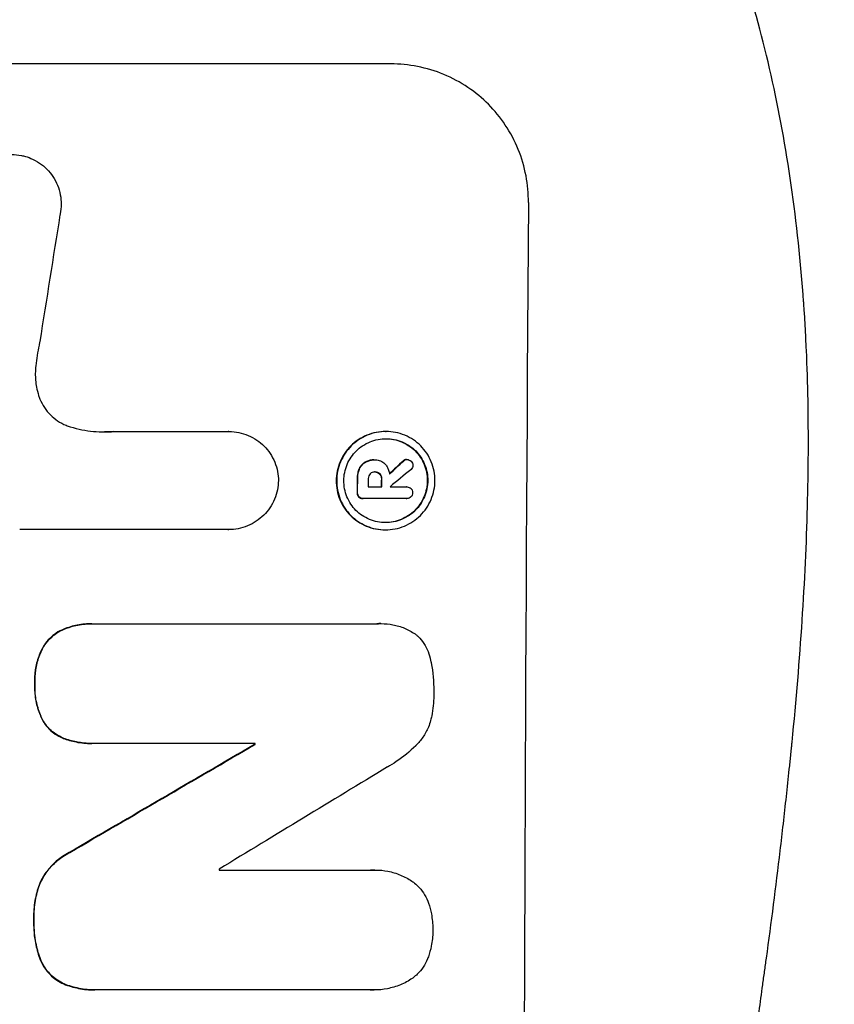
# Model space of a CAD drawing. Units: millimetres. Extents: x -4982 to 3937, y -2135 to 2963.
# Drawn here: x 1981 to 2069, y 604 to 710 of the extents above; entities that cross this region are included whole.
import ezdxf

# ---------------------------------------------------------------- set-up
doc = ezdxf.new("R2010")
doc.units = ezdxf.units.MM
doc.header["$LTSCALE"] = 20
doc.layers.add('2d', color=230, linetype='Continuous')

msp = doc.modelspace()

# ---------------------------------------------------------------- linework, layer by layer
at = {"layer": '2d'}
for p, q in [((2020.81, 705.66), (1945.92, 705.66)), ((1990.76, 665.87), (2003.27, 665.87)), ((2003.27, 665.87), (2003.32, 665.87)), ((2020.23, 665.88), (2020.28, 665.88)), ((2018.96, 662.81), (2019.01, 662.81)), ((2019.08, 662.81), (2019.13, 662.81)), ((2022.48, 662.85), (2022.54, 662.85)), ((2017.34, 661.8), (2017.39, 661.8)), ((2017.99, 662.56), (2018.04, 662.56)), ((2022.12, 662.68), (2022.17, 662.68)), ((2017.15, 660.74), (2017.21, 660.74)), ((2019.03, 661.51), (2019.08, 661.51)), ((2019.58, 661.29), (2019.63, 661.29)), ((2019.77, 660.74), (2019.82, 660.74)), ((2018.35, 659.88), (2019.81, 659.88)), ((2020.71, 659.88), (2022.51, 659.88)), ((2022.49, 659.88), (2022.55, 659.88)), ((2017.14, 659.27), (2017.2, 659.27)), ((2017.31, 658.8), (2017.37, 658.8)), ((2017.75, 658.63), (2017.8, 658.63)), ((2022.5, 658.64), (2017.84, 658.64)), ((2022.47, 658.63), (2022.52, 658.63)), ((2003.21, 655.26), (1980.64, 655.26)), ((2003.2, 655.26), (2003.25, 655.26)), ((2020.17, 655.24), (2020.22, 655.24)), ((1988.44, 645.08), (1988.49, 645.08)), ((1988.76, 645.07), (2019.34, 645.07)), ((2019.71, 645.09), (2019.76, 645.09)), ((1985.4, 644.49), (1985.45, 644.49)), ((1983.14, 642.51), (1983.19, 642.51)), ((1982.26, 638.61), (1982.31, 638.61)), ((1983.1, 634.63), (1983.15, 634.63)), ((1985.34, 632.67), (1985.39, 632.67)), ((1988.38, 632.12), (1988.44, 632.12)), ((2006.11, 632.12), (1988.7, 632.12)), ((2006.05, 632.01), (2006.11, 632.01)), ((1986, 620.31), (1986.05, 620.31)), ((2002.22, 618.4), (2018.64, 618.4)), ((2019.07, 618.42), (2019.13, 618.42)), ((1982.81, 617), (1982.87, 617)), ((1982.15, 613.07), (1982.21, 613.07)), ((1982.79, 608.91), (1982.84, 608.91)), ((1985.4, 606.09), (1985.46, 606.09)), ((1988.72, 605.44), (1988.77, 605.44)), ((2018.6, 605.45), (1989.06, 605.45)), ((2018.94, 605.44), (2019, 605.44))]:
    msp.add_line(p, q, dxfattribs=at)
for centre, major_axis, ratio, start_param, end_param in [((2092.66, 541.01), (0, 1099), 0.052336, 1.434197, 1.707396), ((2019.36, 541.01), (167.58, 1097.97), 0.051148, 1.443122, 1.455713), ((1949.24, 541.01), (1175.65, 1098.63), 0.024414, 1.485975, 1.487227), ((1934, 541.01), (1329.36, 1097.64), 0.02123, 1.48632, 1.488009), ((2074.33, 541.01), (0, 1099), 0.052336, 1.461635, 1.462972), ((2075.47, 541.01), (0, 1098), 0.052336, 1.461535, 1.462318), ((2076.94, 541.01), (0, 1099), 0.052336, 1.461635, 1.462417), ((2077.84, 541.01), (0, 1097.97), 0.052337, 1.4623, 1.462315), ((1907.7, 541.01), (1880.86, 1098.71), 0.013322, 1.510698, 1.521371), ((2063.37, 541.01), (0, 1099), 0.052336, 1.487795, 1.487896), ((1932.17, 541.01), (1805.11, 1097.7), 0.014136, 1.513291, 1.523383), ((2059.55, 541.01), (0, 1098), 0.052336, 1.500141, 1.500248)]:
    msp.add_ellipse(centre, major_axis=major_axis, ratio=ratio, start_param=start_param, end_param=end_param, dxfattribs=at)
at = {"layer": '2d', "extrusion": (0, 0, -1)}
for centre, major_axis, ratio, start_param, end_param in [((1949.24, 541.01), (1174.58, 1097.63), 0.024414, -1.487167, -1.485873), ((2074.33, 541.01), (0, 1098), 0.052336, -1.462873, -1.461535), ((2076.94, 541.01), (0, 1098), 0.052336, -1.462318, -1.461535), ((1907.7, 541.01), (1879.14, 1097.71), 0.013322, -1.521305, -1.510622), ((2063.37, 541.01), (0, 1097.99), 0.052336, -1.48782, -1.487719)]:
    msp.add_ellipse(centre, major_axis=major_axis, ratio=ratio, start_param=start_param, end_param=end_param, dxfattribs=at)
at = {"layer": '2d'}
for points, knots in [([(2068.13, 734.33), (2069.62, 730.77), (2071.11, 727.1), (2073.33, 721.42), (2074.07, 719.49), (2075.18, 716.56), (2075.73, 715.09), (2076.37, 713.34), (2076.69, 712.47), (2076.85, 712.03), (2076.93, 711.81), (2076.97, 711.72), (2076.99, 711.65), (2077, 711.62), (2078.24, 708.21), (2079.5, 704.63), (2081.42, 698.94), (2082.06, 696.99), (2083.03, 693.99), (2083.52, 692.47), (2084.09, 690.66), (2084.37, 689.75), (2084.52, 689.29), (2084.59, 689.06), (2084.62, 688.95), (2084.64, 688.9), (2084.65, 688.87), (2084.65, 688.86), (2084.65, 688.85), (2085.56, 685.93), (2086.58, 682.55), (2088.23, 676.78), (2088.8, 674.75), (2089.68, 671.52), (2089.98, 670.41), (2090.43, 668.7), (2090.66, 667.84), (2090.93, 666.82), (2091.06, 666.3), (2091.13, 666.04), (2091.16, 665.91), (2091.17, 665.85), (2091.18, 665.82), (2091.19, 665.81), (2091.19, 665.79), (2092.78, 659.64), (2093.96, 654.59), (2095.28, 648.7), (2095.65, 647.01), (2096.1, 644.91), (2096.23, 644.28), (2096.41, 643.43), (2096.49, 643.04), (2096.58, 642.63), (2096.62, 642.43), (2096.64, 642.34), (2096.65, 642.29), (2096.65, 642.27), (2096.65, 642.27), (2096.65, 642.27), (2096.65, 642.26), (2096.66, 642.24), (2097.58, 637.75), (2098.41, 633.47), (2099.5, 627.4), (2099.84, 625.43), (2100.32, 622.56), (2100.55, 621.14), (2100.81, 619.52), (2100.93, 618.73), (2101, 618.33), (2101.03, 618.13), (2101.04, 618.04), (2101.05, 618), (2101.05, 617.99), (2101.05, 617.98), (2101.06, 617.95), (2101.74, 613.53), (2102.36, 609.22), (2103.16, 602.95), (2103.42, 600.89), (2103.77, 597.84), (2103.94, 596.33), (2104.13, 594.58), (2104.23, 593.71), (2104.27, 593.28), (2104.29, 593.06), (2104.3, 592.97), (2104.31, 592.93), (2104.31, 592.91), (2104.31, 592.87), (2105.28, 583.59), (2105.96, 574.61), (2106.6, 561.65), (2106.76, 557.41), (2106.91, 551.17), (2106.95, 549.11), (2106.99, 546.05), (2107, 544.53), (2107.01, 542.77), (2107.01, 541.89), (2107.01, 541.45), (2107.01, 541.26), (2107.01, 541.17), (2107.01, 541.14), (2107.01, 541.09), (2107.01, 541.07), (2107.01, 541.04), (2107.01, 541.02), (2107.01, 541.01)], [0, 0, 0, 0, 0.0312679, 0.0312679, 0.0469018, 0.0469018, 0.0547188, 0.0586273, 0.0605815, 0.0615586, 0.0620472, 0.0622915, 0.0622915, 0.0625358, 0.0625358, 0.0938036, 0.0938036, 0.1094376, 0.1094376, 0.1172546, 0.121163, 0.1231173, 0.1240944, 0.124583, 0.1248272, 0.1249494, 0.1249494, 0.1250105, 0.1250105, 0.1250715, 0.1563394, 0.1563394, 0.1719734, 0.1719734, 0.1797903, 0.1797903, 0.1836988, 0.1856531, 0.1866302, 0.1871187, 0.187363, 0.1874852, 0.1874852, 0.1875462, 0.1875462, 0.1876073, 0.2188752, 0.2188752, 0.2345091, 0.2345091, 0.2423261, 0.2423261, 0.2462346, 0.2481888, 0.2491659, 0.2496545, 0.2498988, 0.2499598, 0.2499904, 0.2499904, 0.2500209, 0.2500209, 0.2501431, 0.2814109, 0.2814109, 0.2970449, 0.2970449, 0.3048619, 0.3087703, 0.3107246, 0.3117017, 0.3121903, 0.3124345, 0.3124956, 0.3124956, 0.3125567, 0.3125567, 0.3126788, 0.3439467, 0.3439467, 0.3595806, 0.3595806, 0.3673976, 0.3713061, 0.3732603, 0.3742375, 0.374726, 0.3749703, 0.3749703, 0.3750924, 0.3750924, 0.3752146, 0.4377504, 0.4377504, 0.4690182, 0.4690182, 0.4846522, 0.4846522, 0.4924691, 0.4963776, 0.4983319, 0.499309, 0.4997976, 0.4997976, 0.5000418, 0.5000418, 0.500164, 0.500164, 0.5002861, 0.5002861, 0.5002861, 0.5002861]), ([(2055.07, 356.01), (2057.91, 362.71), (2060.21, 369.91), (2062.82, 381.48), (2063.55, 385.46), (2064.44, 391.63), (2064.7, 393.71), (2065.04, 396.89), (2065.2, 398.49), (2065.36, 400.38), (2065.44, 401.33), (2065.47, 401.81), (2065.49, 402.05), (2065.5, 402.17), (2065.5, 402.23), (2065.5, 402.25), (2065.51, 402.27), (2065.51, 402.28), (2066.02, 409.29), (2066.17, 416.79), (2065.88, 428.82), (2065.69, 432.96), (2065.29, 439.35), (2065.13, 441.52), (2064.86, 444.81), (2064.71, 446.47), (2064.53, 448.42), (2064.44, 449.41), (2064.39, 449.9), (2064.37, 450.15), (2064.35, 450.27), (2064.35, 450.33), (2064.34, 450.36), (2064.34, 450.38), (2064.34, 450.39), (2064.34, 450.39), (2064.02, 453.66), (2063.62, 457.25), (2062.92, 463.12), (2062.67, 465.15), (2062.26, 468.33), (2062.06, 469.94), (2061.8, 471.88), (2061.67, 472.87), (2061.6, 473.36), (2061.57, 473.61), (2061.55, 473.73), (2061.55, 473.8), (2061.54, 473.82), (2061.54, 473.84), (2061.54, 473.85), (2061.03, 477.67), (2060.26, 483.38), (2059.35, 490.05), (2058.89, 493.39), (2058.66, 495.05), (2058.55, 495.89), (2058.49, 496.3), (2058.46, 496.51), (2058.45, 496.62), (2058.44, 496.66), (2058.44, 496.69), (2058.44, 496.71), (2057.98, 500.01), (2057.53, 503.64), (2056.97, 508.6), (2056.85, 509.74), (2056.72, 510.91), (2056.69, 511.16), (2056.68, 511.3), (2056.64, 511.66), (2056.56, 512.4), (2056.29, 515.05), (2056.07, 517.37), (2055.84, 520.07), (2055.76, 521.07), (2055.68, 522.05), (2055.67, 522.19), (2055.67, 522.21), (2055.66, 522.28), (2055.65, 522.37), (2055.63, 522.7), (2055.57, 523.5), (2055.38, 526.16), (2055.13, 530.42), (2055, 534.07), (2054.94, 536.75), (2054.91, 538.07), (2054.9, 539.6), (2054.89, 540.35), (2054.89, 540.68), (2054.89, 540.89), (2054.89, 541), (2054.89, 544.46), (2054.97, 547.99), (2055.23, 553.53), (2055.33, 555.42), (2055.53, 558.32), (2055.63, 559.78), (2055.76, 561.52), (2055.84, 562.39), (2055.87, 562.83), (2055.89, 563.05), (2055.9, 563.16), (2055.9, 563.21), (2055.91, 563.24), (2055.91, 563.25), (2055.91, 563.26), (2056.18, 566.47), (2056.52, 569.95), (2057.13, 575.61), (2057.36, 577.56), (2057.72, 580.6), (2057.9, 582.15), (2058.13, 584), (2058.25, 584.93), (2058.31, 585.4), (2058.34, 585.64), (2058.36, 585.76), (2058.36, 585.81), (2058.37, 585.84), (2058.37, 585.86), (2058.86, 589.72), (2059.61, 595.47), (2060.51, 602.17), (2060.96, 605.52), (2061.19, 607.2), (2061.29, 607.92), (2061.36, 608.39), (2061.39, 608.63), (2061.96, 612.73), (2062.45, 616.61), (2063.15, 622.46), (2063.48, 625.39), (2063.85, 628.83), (2064.03, 630.55), (2064.12, 631.41), (2064.16, 631.84), (2064.18, 632.06), (2064.19, 632.17), (2064.2, 632.22), (2064.2, 632.24), (2064.2, 632.26), (2064.2, 632.26), (2065.1, 641.31), (2065.66, 649.8), (2065.97, 661.7), (2065.99, 665.53), (2065.89, 671.07), (2065.83, 672.88), (2065.71, 675.55), (2065.65, 676.87), (2065.56, 678.39), (2065.51, 679.14), (2065.48, 679.52), (2065.47, 679.71), (2065.46, 679.8), (2065.46, 679.85), (2065.46, 679.87), (2065.46, 679.88), (2065.45, 679.89), (2064.84, 688.57), (2063.66, 696.75), (2060.2, 712.12), (2057.91, 719.31), (2055.07, 726.01)], [0, 0, 0, 0, 0.0625, 0.0625, 0.09375, 0.09375, 0.109375, 0.109375, 0.117188, 0.121094, 0.123047, 0.124023, 0.124512, 0.124756, 0.124878, 0.124939, 0.124939, 0.125, 0.125, 0.1875, 0.1875, 0.21875, 0.21875, 0.234375, 0.234375, 0.242188, 0.246094, 0.248047, 0.249023, 0.249512, 0.249756, 0.249878, 0.249939, 0.249969, 0.249969, 0.25, 0.25, 0.28125, 0.28125, 0.296875, 0.296875, 0.304688, 0.308594, 0.310547, 0.311523, 0.312012, 0.312256, 0.312378, 0.312439, 0.312439, 0.3125, 0.3125, 0.34375, 0.359375, 0.367188, 0.371094, 0.373047, 0.374023, 0.374512, 0.374756, 0.374878, 0.374878, 0.375, 0.375, 0.40625, 0.40625, 0.414063, 0.415039, 0.415039, 0.416016, 0.416016, 0.417969, 0.421875, 0.4375, 0.4375, 0.445313, 0.446289, 0.446289, 0.446533, 0.446533, 0.446777, 0.447266, 0.449219, 0.453125, 0.46875, 0.484375, 0.484375, 0.492188, 0.496094, 0.498047, 0.499023, 0.499023, 0.5, 0.5, 0.53125, 0.53125, 0.546875, 0.546875, 0.554688, 0.558594, 0.560547, 0.561523, 0.562012, 0.562256, 0.562378, 0.562439, 0.562439, 0.5625, 0.5625, 0.59375, 0.59375, 0.609375, 0.609375, 0.617188, 0.621094, 0.623047, 0.624023, 0.624512, 0.624756, 0.624878, 0.624878, 0.625, 0.625, 0.65625, 0.671875, 0.679688, 0.683594, 0.685547, 0.685547, 0.6875, 0.6875, 0.71875, 0.71875, 0.734375, 0.742188, 0.746094, 0.748047, 0.749023, 0.749512, 0.749756, 0.749878, 0.749939, 0.749939, 0.75, 0.75, 0.8125, 0.8125, 0.84375, 0.84375, 0.859375, 0.859375, 0.867188, 0.871094, 0.873047, 0.874023, 0.874512, 0.874756, 0.874878, 0.874939, 0.874939, 0.875, 0.875, 0.9375, 0.9375, 1, 1, 1, 1]), ([(2035.67, 690.66), (2035.68, 691.6), (2035.6, 692.58), (2035.23, 694.52), (2034.95, 695.49), (2034.2, 697.34), (2033.72, 698.22), (2032.63, 699.87), (2032.01, 700.62), (2030.69, 701.95), (2029.94, 702.57), (2028.32, 703.67), (2027.44, 704.14), (2025.61, 704.9), (2024.65, 705.19), (2022.72, 705.57), (2021.75, 705.66), (2020.81, 705.66)], [-22.717175, -22.717175, -22.717175, -22.717175, -19.861909, -19.861909, -17.006642, -17.006642, -14.151375, -14.151375, -11.296109, -11.296109, -8.472082, -8.472082, -5.648054, -5.648054, -2.824027, -2.824027, 0, 0, 0, 0]), ([(1974.53, 691.77), (1974.59, 692.02), (1974.68, 692.27), (1974.92, 692.85), (1975.09, 693.17), (1975.49, 693.76), (1975.72, 694.03), (1976.2, 694.51), (1976.47, 694.73), (1977.07, 695.13), (1977.38, 695.3), (1978.05, 695.58), (1978.4, 695.68), (1979.1, 695.82), (1979.45, 695.85), (1980.12, 695.85), (1980.47, 695.82), (1980.9, 695.74), (1980.97, 695.72), (1981.05, 695.7)], [9.465229, 9.465229, 9.465229, 9.465229, 10.219432, 10.219432, 11.243862, 11.243862, 12.268291, 12.268291, 13.287105, 13.287105, 14.305919, 14.305919, 15.324733, 15.324733, 16.343547, 16.343547, 17.35977, 17.35977, 17.583641, 17.583641, 17.583641, 17.583641]), ([(1981.05, 695.7), (1981.32, 695.64), (1981.59, 695.55), (1982.18, 695.3), (1982.49, 695.13), (1983.08, 694.74), (1983.34, 694.51), (1983.82, 694.03), (1984.04, 693.76), (1984.43, 693.18), (1984.6, 692.86), (1984.87, 692.19), (1984.97, 691.85), (1985.1, 691.15), (1985.13, 690.81), (1985.12, 690.13), (1985.09, 689.78), (1985.01, 689.39), (1985, 689.35), (1984.99, 689.31)], [17.536676, 17.536676, 17.536676, 17.536676, 18.331905, 18.331905, 19.347988, 19.347988, 20.36407, 20.36407, 21.385754, 21.385754, 22.407438, 22.407438, 23.429122, 23.429122, 24.450805, 24.450805, 25.47213, 25.47213, 25.595535, 25.595535, 25.595535, 25.595535]), ([(1982.81, 675.6), (1982.78, 675.47), (1982.76, 675.35), (1982.58, 674.48), (1982.47, 673.74), (1982.38, 673)], [115.426806, 115.426806, 115.426806, 115.426806, 115.79961, 115.79961, 117.967016, 117.967016, 117.967016, 117.967016]), ([(1982.38, 673), (1982.35, 672.72), (1982.33, 672.44), (1982.33, 671.68), (1982.37, 671.18), (1982.52, 670.38), (1982.6, 670.08), (1982.69, 669.78)], [34.062696, 34.062696, 34.062696, 34.062696, 34.894721, 34.894721, 36.353869, 36.353869, 37.252181, 37.252181, 37.252181, 37.252181]), ([(1982.69, 669.78), (1982.74, 669.65), (1982.78, 669.52), (1982.97, 669.07), (1983.13, 668.76), (1983.51, 668.18), (1983.73, 667.92), (1984.2, 667.45), (1984.46, 667.23), (1985.03, 666.85), (1985.34, 666.68), (1985.81, 666.49), (1985.95, 666.44), (1986.1, 666.39)], [25.47697, 25.47697, 25.47697, 25.47697, 25.860645, 25.860645, 26.858642, 26.858642, 27.856639, 27.856639, 28.847034, 28.847034, 29.837429, 29.837429, 30.283957, 30.283957, 30.283957, 30.283957]), ([(1986.1, 666.39), (1986.52, 666.26), (1986.95, 666.15), (1988.21, 665.91), (1989.04, 665.83), (1989.84, 665.83), (1990.16, 665.83), (1990.48, 665.84), (1990.81, 665.87)], [-3.666754, -3.666754, -3.666754, -3.666754, -2.413707, -2.413707, 0, 0, 0, 0.961806, 0.961806, 0.961806, 0.961806]), ([(2003.27, 665.87), (2003.28, 665.87), (2003.3, 665.87), (2003.65, 665.87), (2004, 665.83), (2004.69, 665.7), (2005.03, 665.6), (2005.69, 665.32), (2006, 665.15), (2006.58, 664.76), (2006.85, 664.54), (2007.32, 664.06), (2007.54, 663.79), (2007.93, 663.21), (2008.1, 662.89), (2008.37, 662.24), (2008.47, 661.89), (2008.6, 661.22), (2008.63, 660.89), (2008.63, 660.57)], [16.105136, 16.105136, 16.105136, 16.105136, 16.157481, 16.157481, 17.165666, 17.165666, 18.173852, 18.173852, 19.182037, 19.182037, 20.190223, 20.190223, 21.201955, 21.201955, 22.213688, 22.213688, 23.22542, 23.22542, 24.19191, 24.19191, 24.19191, 24.19191]), ([(2020.23, 665.88), (2019.89, 665.88), (2019.55, 665.85), (2018.86, 665.71), (2018.52, 665.61), (2017.86, 665.34), (2017.55, 665.17), (2016.97, 664.78), (2016.7, 664.56), (2016.23, 664.09), (2016, 663.82), (2015.61, 663.24), (2015.44, 662.93), (2015.16, 662.27), (2015.06, 661.93), (2014.92, 661.24), (2014.88, 660.89), (2014.88, 660.23), (2014.91, 659.88), (2015.04, 659.19), (2015.14, 658.85), (2015.41, 658.19), (2015.58, 657.88), (2015.96, 657.3), (2016.18, 657.03), (2016.65, 656.56), (2016.92, 656.34), (2017.5, 655.95), (2017.81, 655.78), (2018.46, 655.51), (2018.8, 655.4), (2019.49, 655.27), (2019.83, 655.24), (2020.17, 655.24)], [16.085325, 16.085325, 16.085325, 16.085325, 17.087372, 17.087372, 18.08942, 18.08942, 19.091468, 19.091468, 20.093516, 20.093516, 21.102363, 21.102363, 22.111211, 22.111211, 23.120058, 23.120058, 24.128905, 24.128905, 25.137335, 25.137335, 26.145764, 26.145764, 27.154194, 27.154194, 28.162624, 28.162624, 29.164629, 29.164629, 30.166635, 30.166635, 31.168641, 31.168641, 32.170646, 32.170646, 32.170646, 32.170646]), ([(2020.22, 655.24), (2019.88, 655.24), (2019.54, 655.27), (2018.85, 655.4), (2018.51, 655.51), (2017.86, 655.78), (2017.55, 655.95), (2016.97, 656.34), (2016.71, 656.56), (2016.24, 657.03), (2016.02, 657.3), (2015.63, 657.88), (2015.46, 658.19), (2015.19, 658.85), (2015.09, 659.19), (2014.96, 659.88), (2014.93, 660.23), (2014.94, 660.89), (2014.97, 661.24), (2015.11, 661.93), (2015.21, 662.27), (2015.49, 662.93), (2015.66, 663.24), (2016.05, 663.82), (2016.28, 664.09), (2016.75, 664.56), (2017.02, 664.78), (2017.6, 665.17), (2017.92, 665.34), (2018.57, 665.61), (2018.91, 665.71), (2019.6, 665.85), (2019.95, 665.88), (2020.61, 665.88), (2020.96, 665.85), (2021.64, 665.71), (2021.99, 665.61), (2022.64, 665.34), (2022.95, 665.17), (2023.53, 664.78), (2023.79, 664.56), (2024.26, 664.09), (2024.48, 663.82), (2024.87, 663.24), (2025.04, 662.92), (2025.3, 662.27), (2025.4, 661.93), (2025.53, 661.24), (2025.56, 660.89), (2025.56, 660.23), (2025.53, 659.88), (2025.39, 659.19), (2025.28, 658.85), (2025.01, 658.2), (2024.84, 657.88), (2024.45, 657.3), (2024.22, 657.03), (2023.75, 656.56), (2023.48, 656.34), (2022.9, 655.95), (2022.58, 655.78), (2021.93, 655.51), (2021.59, 655.4), (2020.9, 655.27), (2020.55, 655.24), (2020.22, 655.24)], [0, 0, 0, 0, 1.002005, 1.002005, 2.00401, 2.00401, 3.006015, 3.006015, 4.00802, 4.00802, 5.016461, 5.016461, 6.024902, 6.024902, 7.033343, 7.033343, 8.041783, 8.041783, 9.050643, 9.050643, 10.059502, 10.059502, 11.068362, 11.068362, 12.077221, 12.077221, 13.079268, 13.079268, 14.081315, 14.081315, 15.083363, 15.083363, 16.08541, 16.08541, 17.089097, 17.089097, 18.092783, 18.092783, 19.09647, 19.09647, 20.100157, 20.100157, 21.107377, 21.107377, 22.114598, 22.114598, 23.121818, 23.121818, 24.129038, 24.129038, 25.135981, 25.135981, 26.142924, 26.142924, 27.149866, 27.149866, 28.156809, 28.156809, 29.160312, 29.160312, 30.163816, 30.163816, 31.167319, 31.167319, 32.170823, 32.170823, 32.170823, 32.170823]), ([(2020.22, 656.02), (2020.51, 656.02), (2020.8, 656.04), (2021.39, 656.16), (2021.68, 656.25), (2022.24, 656.48), (2022.51, 656.62), (2023.01, 656.96), (2023.24, 657.15), (2023.64, 657.55), (2023.83, 657.78), (2024.17, 658.27), (2024.31, 658.54), (2024.55, 659.1), (2024.64, 659.39), (2024.76, 659.98), (2024.78, 660.28), (2024.79, 660.85), (2024.76, 661.14), (2024.65, 661.73), (2024.56, 662.02), (2024.34, 662.58), (2024.19, 662.85), (2023.86, 663.34), (2023.68, 663.57), (2023.28, 663.97), (2023.05, 664.16), (2022.56, 664.5), (2022.29, 664.64), (2021.73, 664.87), (2021.44, 664.96), (2020.85, 665.08), (2020.56, 665.1), (2019.99, 665.1), (2019.7, 665.08), (2019.11, 664.96), (2018.82, 664.87), (2018.26, 664.64), (2017.99, 664.5), (2017.49, 664.17), (2017.26, 663.98), (2016.86, 663.58), (2016.67, 663.35), (2016.33, 662.85), (2016.18, 662.58), (2015.95, 662.02), (2015.86, 661.73), (2015.74, 661.14), (2015.71, 660.85), (2015.71, 660.28), (2015.73, 659.98), (2015.85, 659.39), (2015.93, 659.1), (2016.16, 658.54), (2016.3, 658.27), (2016.64, 657.77), (2016.82, 657.55), (2017.22, 657.14), (2017.45, 656.95), (2017.94, 656.62), (2018.21, 656.48), (2018.77, 656.25), (2019.06, 656.16), (2019.64, 656.04), (2019.94, 656.02), (2020.22, 656.02)], [0, 0, 0, 0, 0.856811, 0.856811, 1.713621, 1.713621, 2.570432, 2.570432, 3.427243, 3.427243, 4.286996, 4.286996, 5.146749, 5.146749, 6.006502, 6.006502, 6.866255, 6.866255, 7.72621, 7.72621, 8.586166, 8.586166, 9.446121, 9.446121, 10.306077, 10.306077, 11.163021, 11.163021, 12.019965, 12.019965, 12.87691, 12.87691, 13.733854, 13.733854, 14.589407, 14.589407, 15.44496, 15.44496, 16.300514, 16.300514, 17.156067, 17.156067, 18.017413, 18.017413, 18.878759, 18.878759, 19.740105, 19.740105, 20.601451, 20.601451, 21.462492, 21.462492, 22.323533, 22.323533, 23.184574, 23.184574, 24.045615, 24.045615, 24.901138, 24.901138, 25.75666, 25.75666, 26.612183, 26.612183, 27.467705, 27.467705, 27.467705, 27.467705]), ([(2020.25, 665.1), (2020.53, 665.1), (2020.81, 665.08), (2021.39, 664.96), (2021.68, 664.87), (2022.23, 664.64), (2022.5, 664.5), (2022.99, 664.17), (2023.22, 663.98), (2023.62, 663.58), (2023.81, 663.35), (2024.14, 662.85), (2024.28, 662.58), (2024.51, 662.02), (2024.6, 661.73), (2024.71, 661.14), (2024.73, 660.85), (2024.73, 660.28), (2024.7, 659.98), (2024.58, 659.39), (2024.5, 659.1), (2024.26, 658.54), (2024.11, 658.27), (2023.78, 657.77), (2023.59, 657.55), (2023.18, 657.14), (2022.95, 656.95), (2022.46, 656.62), (2022.19, 656.48), (2021.63, 656.25), (2021.34, 656.16), (2020.76, 656.05), (2020.47, 656.02), (2020.2, 656.02)], [13.760124, 13.760124, 13.760124, 13.760124, 14.589332, 14.589332, 15.444886, 15.444886, 16.30044, 16.30044, 17.155994, 17.155994, 18.017329, 18.017329, 18.878665, 18.878665, 19.740001, 19.740001, 20.601337, 20.601337, 21.462368, 21.462368, 22.3234, 22.3234, 23.184431, 23.184431, 24.045462, 24.045462, 24.900985, 24.900985, 25.756508, 25.756508, 26.612032, 26.612032, 27.441233, 27.441233, 27.441233, 27.441233]), ([(2018.96, 662.81), (2018.83, 662.81), (2018.7, 662.79), (2018.43, 662.74), (2018.3, 662.7), (2018.11, 662.62), (2018.05, 662.59), (2017.99, 662.56)], [6.1783147, 6.1783147, 6.1783147, 6.1783147, 6.5638023, 6.5638023, 6.94929, 6.94929, 7.1478132, 7.1478132, 7.1478132, 7.1478132]), ([(2018.04, 662.56), (2018.1, 662.59), (2018.17, 662.62), (2018.36, 662.7), (2018.49, 662.74), (2018.75, 662.79), (2018.88, 662.81), (2019.04, 662.81), (2019.07, 662.81), (2019.09, 662.8)], [5.208942, 5.208942, 5.208942, 5.208942, 5.408602, 5.408602, 5.793475, 5.793475, 6.178349, 6.178349, 6.258109, 6.258109, 6.258109, 6.258109]), ([(2019.09, 662.8), (2019.1, 662.81), (2019.12, 662.81), (2019.31, 662.81), (2019.5, 662.77), (2019.85, 662.62), (2020.01, 662.51), (2020.16, 662.36), (2020.19, 662.33), (2020.22, 662.3)], [4.271685, 4.271685, 4.271685, 4.271685, 4.309185, 4.309185, 4.846899, 4.846899, 5.384614, 5.384614, 5.50558, 5.50558, 5.50558, 5.50558]), ([(2022.48, 662.85), (2022.42, 662.84), (2022.36, 662.83), (2022.23, 662.78), (2022.17, 662.74), (2022.12, 662.69), (2022.12, 662.68), (2022.12, 662.68)], [1.6350429, 1.6350429, 1.6350429, 1.6350429, 1.8150534, 1.8150534, 2.0164082, 2.0164082, 2.030894, 2.030894, 2.030894, 2.030894]), ([(2022.17, 662.68), (2022.17, 662.68), (2022.18, 662.69), (2022.23, 662.74), (2022.29, 662.78), (2022.41, 662.83), (2022.47, 662.84), (2022.54, 662.85)], [1.1965117, 1.1965117, 1.1965117, 1.1965117, 1.2109976, 1.2109976, 1.4123529, 1.4123529, 1.5923639, 1.5923639, 1.5923639, 1.5923639]), ([(2022.54, 662.85), (2022.62, 662.85), (2022.7, 662.83), (2022.86, 662.76), (2022.93, 662.72), (2022.98, 662.66)], [1.9928936, 1.9928936, 1.9928936, 1.9928936, 2.2359896, 2.2359896, 2.4678962, 2.4678962, 2.4678962, 2.4678962]), ([(2017.34, 661.8), (2017.28, 661.65), (2017.24, 661.5), (2017.17, 661.17), (2017.15, 660.99), (2017.15, 660.79), (2017.15, 660.76), (2017.15, 660.74)], [11.680358, 11.680358, 11.680358, 11.680358, 12.125377, 12.125377, 12.653552, 12.653552, 12.729822, 12.729822, 12.729822, 12.729822]), ([(2017.21, 660.74), (2017.21, 660.76), (2017.21, 660.79), (2017.21, 660.99), (2017.22, 661.17), (2017.29, 661.5), (2017.33, 661.65), (2017.39, 661.8)], [4.141263, 4.141263, 4.141263, 4.141263, 4.217535, 4.217535, 4.746561, 4.746561, 5.190835, 5.190835, 5.190835, 5.190835]), ([(2017.99, 662.56), (2017.87, 662.49), (2017.77, 662.41), (2017.55, 662.19), (2017.43, 662.02), (2017.35, 661.83), (2017.34, 661.81), (2017.34, 661.8)], [5.2985872, 5.2985872, 5.2985872, 5.2985872, 5.6691581, 5.6691581, 6.2383717, 6.2383717, 6.2811943, 6.2811943, 6.2811943, 6.2811943]), ([(2017.39, 661.8), (2017.4, 661.81), (2017.4, 661.83), (2017.49, 662.02), (2017.6, 662.19), (2017.82, 662.41), (2017.93, 662.49), (2018.04, 662.56)], [2.7955056, 2.7955056, 2.7955056, 2.7955056, 2.8383294, 2.8383294, 3.4075498, 3.4075498, 3.778119, 3.778119, 3.778119, 3.778119]), ([(2020.22, 662.3), (2020.25, 662.25), (2020.29, 662.2), (2020.4, 662.04), (2020.46, 661.92), (2020.57, 661.66), (2020.61, 661.53), (2020.64, 661.35), (2020.65, 661.31), (2020.65, 661.27)], [8.092897, 8.092897, 8.092897, 8.092897, 8.264518, 8.264518, 8.65959, 8.65959, 9.054662, 9.054662, 9.17526, 9.17526, 9.17526, 9.17526]), ([(2023.17, 662.22), (2023.17, 662.22), (2023.17, 662.22), (2023.17, 662.14), (2023.15, 662.06), (2023.09, 661.9), (2023.04, 661.83), (2022.97, 661.76), (2022.96, 661.75), (2022.95, 661.74)], [2.9024974, 2.9024974, 2.9024974, 2.9024974, 2.904066, 2.904066, 3.1464977, 3.1464977, 3.3889295, 3.3889295, 3.4276784, 3.4276784, 3.4276784, 3.4276784]), ([(2022.98, 662.66), (2022.99, 662.66), (2022.99, 662.66), (2023.05, 662.6), (2023.09, 662.53), (2023.16, 662.38), (2023.17, 662.3), (2023.17, 662.22)], [2.2879706, 2.2879706, 2.2879706, 2.2879706, 2.3052489, 2.3052489, 2.5362704, 2.5362704, 2.7657972, 2.7657972, 2.7657972, 2.7657972]), ([(2018.54, 661.29), (2018.49, 661.23), (2018.44, 661.16), (2018.37, 660.99), (2018.35, 660.88), (2018.35, 660.77), (2018.35, 660.75), (2018.35, 660.74)], [3.0394514, 3.0394514, 3.0394514, 3.0394514, 3.2767957, 3.2767957, 3.5752568, 3.5752568, 3.6207868, 3.6207868, 3.6207868, 3.6207868]), ([(2019.08, 661.51), (2019.07, 661.51), (2019.05, 661.51), (2018.95, 661.51), (2018.86, 661.49), (2018.7, 661.42), (2018.62, 661.37), (2018.55, 661.31), (2018.55, 661.3), (2018.54, 661.29)], [2.011225, 2.011225, 2.011225, 2.011225, 2.0557924, 2.0557924, 2.3119166, 2.3119166, 2.5680409, 2.5680409, 2.5935618, 2.5935618, 2.5935618, 2.5935618]), ([(2019.63, 661.29), (2019.63, 661.29), (2019.62, 661.3), (2019.56, 661.36), (2019.48, 661.42), (2019.3, 661.49), (2019.2, 661.51), (2019.1, 661.51), (2019.09, 661.51), (2019.08, 661.51)], [1.6341435, 1.6341435, 1.6341435, 1.6341435, 1.6413176, 1.6413176, 1.9142406, 1.9142406, 2.1871636, 2.1871636, 2.2155784, 2.2155784, 2.2155784, 2.2155784]), ([(2019.09, 661.51), (2019.17, 661.51), (2019.26, 661.49), (2019.43, 661.42), (2019.51, 661.36), (2019.57, 661.3), (2019.57, 661.29), (2019.58, 661.29)], [2.2133591, 2.2133591, 2.2133591, 2.2133591, 2.4600735, 2.4600735, 2.7329959, 2.7329959, 2.74017, 2.74017, 2.74017, 2.74017]), ([(2019.58, 661.29), (2019.63, 661.23), (2019.67, 661.16), (2019.75, 660.98), (2019.77, 660.87), (2019.77, 660.76), (2019.77, 660.75), (2019.77, 660.74)], [3.1006119, 3.1006119, 3.1006119, 3.1006119, 3.3455915, 3.3455915, 3.6508399, 3.6508399, 3.6823869, 3.6823869, 3.6823869, 3.6823869]), ([(2019.82, 660.74), (2019.82, 660.75), (2019.82, 660.76), (2019.82, 660.87), (2019.8, 660.98), (2019.73, 661.16), (2019.68, 661.23), (2019.63, 661.29)], [1.1853777, 1.1853777, 1.1853777, 1.1853777, 1.216925, 1.216925, 1.5221769, 1.5221769, 1.767158, 1.767158, 1.767158, 1.767158]), ([(2008.63, 660.57), (2008.62, 660.24), (2008.59, 659.91), (2008.45, 659.24), (2008.35, 658.89), (2008.07, 658.24), (2007.9, 657.92), (2007.5, 657.33), (2007.28, 657.06), (2006.8, 656.59), (2006.53, 656.37), (2005.95, 655.97), (2005.63, 655.8), (2004.97, 655.53), (2004.63, 655.43), (2003.93, 655.29), (2003.59, 655.26), (2003.25, 655.26), (2003.23, 655.26), (2003.22, 655.26), (2003.21, 655.26)], [-8.044351, -8.044351, -8.044351, -8.044351, -7.078048, -7.078048, -6.064919, -6.064919, -5.051791, -5.051791, -4.038662, -4.038662, -3.028996, -3.028996, -2.019331, -2.019331, -1.009665, -1.009665, 0, 0, 0, 0.043565, 0.043565, 0.043565, 0.043565]), ([(2022.51, 659.88), (2022.52, 659.88), (2022.53, 659.88), (2022.63, 659.88), (2022.71, 659.87), (2022.86, 659.8), (2022.93, 659.75), (2023.01, 659.67), (2023.04, 659.64), (2023.06, 659.61)], [1.8581553, 1.8581553, 1.8581553, 1.8581553, 1.8950935, 1.8950935, 2.1312173, 2.1312173, 2.3673412, 2.3673412, 2.477136, 2.477136, 2.477136, 2.477136]), ([(2023.06, 659.61), (2023.08, 659.58), (2023.09, 659.55), (2023.14, 659.44), (2023.15, 659.35), (2023.15, 659.27), (2023.15, 659.26), (2023.15, 659.26)], [2.6460927, 2.6460927, 2.6460927, 2.6460927, 2.7428173, 2.7428173, 2.9926292, 2.9926292, 3.0044735, 3.0044735, 3.0044735, 3.0044735]), ([(2017.14, 659.27), (2017.14, 659.26), (2017.14, 659.25), (2017.14, 659.16), (2017.16, 659.07), (2017.22, 658.92), (2017.26, 658.86), (2017.31, 658.8)], [2.8291879, 2.8291879, 2.8291879, 2.8291879, 2.8678597, 2.8678597, 3.1072476, 3.1072476, 3.3285449, 3.3285449, 3.3285449, 3.3285449]), ([(2017.37, 658.8), (2017.32, 658.86), (2017.27, 658.92), (2017.21, 659.07), (2017.2, 659.16), (2017.2, 659.25), (2017.2, 659.26), (2017.2, 659.27)], [0.4952521, 0.4952521, 0.4952521, 0.4952521, 0.7165514, 0.7165514, 0.9559413, 0.9559413, 0.9946135, 0.9946135, 0.9946135, 0.9946135]), ([(2017.31, 658.8), (2017.37, 658.75), (2017.43, 658.71), (2017.58, 658.65), (2017.67, 658.63), (2017.75, 658.63)], [-0.4574306, -0.4574306, -0.4574306, -0.4574306, -0.2448594, -0.2448594, 0, 0, 0, 0]), ([(2017.84, 658.64), (2017.83, 658.63), (2017.81, 658.63), (2017.8, 658.63), (2017.72, 658.63), (2017.63, 658.65), (2017.48, 658.71), (2017.42, 658.75), (2017.37, 658.8)], [-0.039851, -0.039851, -0.039851, -0.039851, 0, 0, 0, 0.2444874, 0.2444874, 0.4574174, 0.4574174, 0.4574174, 0.4574174]), ([(2022.97, 658.8), (2022.92, 658.75), (2022.85, 658.71), (2022.7, 658.65), (2022.61, 658.63), (2022.52, 658.63), (2022.52, 658.63), (2022.51, 658.64), (2022.5, 658.64)], [-0.4624536, -0.4624536, -0.4624536, -0.4624536, -0.2570487, -0.2570487, 0, 0, 0, 0.0225595, 0.0225595, 0.0225595, 0.0225595]), ([(2023.15, 659.26), (2023.15, 659.25), (2023.15, 659.24), (2023.15, 659.16), (2023.14, 659.08), (2023.07, 658.93), (2023.03, 658.86), (2022.97, 658.8), (2022.97, 658.8), (2022.97, 658.8)], [2.7405656, 2.7405656, 2.7405656, 2.7405656, 2.7645335, 2.7645335, 2.9956469, 2.9956469, 3.2267604, 3.2267604, 3.2314088, 3.2314088, 3.2314088, 3.2314088]), ([(1988.44, 645.08), (1987.92, 645.08), (1987.39, 645.03), (1986.37, 644.83), (1985.87, 644.68), (1985.4, 644.49)], [24.767517, 24.767517, 24.767517, 24.767517, 26.31394, 26.31394, 27.760055, 27.760055, 27.760055, 27.760055]), ([(1985.45, 644.49), (1985.92, 644.68), (1986.42, 644.83), (1987.44, 645.03), (1987.98, 645.08), (1988.58, 645.08), (1988.67, 645.08), (1988.76, 645.07)], [21.775065, 21.775065, 21.775065, 21.775065, 23.221179, 23.221179, 24.767605, 24.767605, 25.035328, 25.035328, 25.035328, 25.035328]), ([(2019.34, 645.07), (2019.48, 645.08), (2019.62, 645.09), (2020.17, 645.09), (2020.6, 645.05), (2021.44, 644.88), (2021.87, 644.76), (2022.67, 644.42), (2023.06, 644.21), (2023.46, 643.94), (2023.5, 643.91), (2023.54, 643.88)], [19.405851, 19.405851, 19.405851, 19.405851, 19.825526, 19.825526, 21.063308, 21.063308, 22.30109, 22.30109, 23.538871, 23.538871, 23.687934, 23.687934, 23.687934, 23.687934]), ([(1985.4, 644.49), (1985.4, 644.49), (1985.4, 644.49), (1985.11, 644.37), (1984.83, 644.23), (1984.33, 643.89), (1984.09, 643.69), (1983.68, 643.28), (1983.49, 643.05), (1983.25, 642.7), (1983.19, 642.61), (1983.14, 642.51)], [15.764256, 15.764256, 15.764256, 15.764256, 15.766842, 15.766842, 16.641903, 16.641903, 17.516963, 17.516963, 18.394137, 18.394137, 18.71004, 18.71004, 18.71004, 18.71004]), ([(1983.19, 642.51), (1983.25, 642.61), (1983.3, 642.7), (1983.54, 643.05), (1983.73, 643.28), (1984.15, 643.69), (1984.38, 643.89), (1984.89, 644.23), (1985.16, 644.37), (1985.45, 644.49), (1985.45, 644.49), (1985.45, 644.49)], [9.323445, 9.323445, 9.323445, 9.323445, 9.639348, 9.639348, 10.516527, 10.516527, 11.391589, 11.391589, 12.266651, 12.266651, 12.269239, 12.269239, 12.269239, 12.269239]), ([(2023.54, 643.88), (2023.61, 643.82), (2023.68, 643.75), (2023.97, 643.46), (2024.18, 643.21), (2024.54, 642.67), (2024.7, 642.37), (2024.95, 641.76), (2025.04, 641.44), (2025.11, 641.06), (2025.12, 641.01), (2025.13, 640.96)], [18.507657, 18.507657, 18.507657, 18.507657, 18.7951, 18.7951, 19.736285, 19.736285, 20.677469, 20.677469, 21.618654, 21.618654, 21.777593, 21.777593, 21.777593, 21.777593]), ([(1983.14, 642.51), (1983.03, 642.3), (1982.92, 642.09), (1982.64, 641.41), (1982.49, 640.92), (1982.3, 639.95), (1982.25, 639.46), (1982.25, 638.86), (1982.25, 638.74), (1982.26, 638.61)], [30.568525, 30.568525, 30.568525, 30.568525, 31.238676, 31.238676, 32.660592, 32.660592, 34.082507, 34.082507, 34.467656, 34.467656, 34.467656, 34.467656]), ([(1982.31, 638.61), (1982.3, 638.74), (1982.3, 638.86), (1982.3, 639.46), (1982.35, 639.95), (1982.54, 640.92), (1982.69, 641.41), (1982.98, 642.09), (1983.08, 642.3), (1983.19, 642.51)], [10.973728, 10.973728, 10.973728, 10.973728, 11.358879, 11.358879, 12.780803, 12.780803, 14.202727, 14.202727, 14.872884, 14.872884, 14.872884, 14.872884]), ([(2025.13, 640.96), (2025.14, 640.92), (2025.15, 640.88), (2025.35, 639.82), (2025.44, 638.8), (2025.43, 637.74), (2025.43, 637.65), (2025.43, 637.57)], [67.958733, 67.958733, 67.958733, 67.958733, 68.076278, 68.076278, 71.040353, 71.040353, 71.295202, 71.295202, 71.295202, 71.295202]), ([(1982.26, 638.61), (1982.25, 638.48), (1982.25, 638.36), (1982.24, 637.75), (1982.29, 637.23), (1982.48, 636.21), (1982.64, 635.7), (1982.92, 635.01), (1983, 634.82), (1983.1, 634.63)], [35.54138, 35.54138, 35.54138, 35.54138, 35.900479, 35.900479, 37.399136, 37.399136, 38.897794, 38.897794, 39.501956, 39.501956, 39.501956, 39.501956]), ([(1983.15, 634.63), (1983.06, 634.82), (1982.97, 635.01), (1982.69, 635.7), (1982.54, 636.21), (1982.34, 637.23), (1982.3, 637.75), (1982.3, 638.36), (1982.3, 638.48), (1982.31, 638.61)], [8.363169, 8.363169, 8.363169, 8.363169, 8.967332, 8.967332, 10.466, 10.466, 11.964668, 11.964668, 12.323769, 12.323769, 12.323769, 12.323769]), ([(2025.43, 637.57), (2025.43, 637.47), (2025.43, 637.38), (2025.43, 636.57), (2025.36, 635.83), (2025.18, 634.94), (2025.14, 634.77), (2025.1, 634.61)], [51.352742, 51.352742, 51.352742, 51.352742, 51.631237, 51.631237, 53.784303, 53.784303, 54.256047, 54.256047, 54.256047, 54.256047]), ([(1983.1, 634.63), (1983.15, 634.54), (1983.21, 634.44), (1983.44, 634.1), (1983.63, 633.88), (1984.03, 633.48), (1984.25, 633.29), (1984.74, 632.96), (1985.01, 632.81), (1985.31, 632.69), (1985.32, 632.68), (1985.34, 632.67)], [22.762149, 22.762149, 22.762149, 22.762149, 23.075182, 23.075182, 23.931294, 23.931294, 24.783909, 24.783909, 25.636523, 25.636523, 25.69213, 25.69213, 25.69213, 25.69213]), ([(1985.39, 632.67), (1985.38, 632.68), (1985.36, 632.69), (1985.06, 632.81), (1984.8, 632.96), (1984.3, 633.29), (1984.08, 633.48), (1983.68, 633.88), (1983.49, 634.1), (1983.26, 634.44), (1983.21, 634.54), (1983.15, 634.63)], [1.649623, 1.649623, 1.649623, 1.649623, 1.705229, 1.705229, 2.557843, 2.557843, 3.410457, 3.410457, 4.266576, 4.266576, 4.579612, 4.579612, 4.579612, 4.579612]), ([(2025.1, 634.61), (2025.03, 634.37), (2024.95, 634.13), (2024.69, 633.51), (2024.49, 633.15), (2024.04, 632.47), (2023.78, 632.16), (2023.5, 631.88), (2023.49, 631.88), (2023.49, 631.87)], [29.593363, 29.593363, 29.593363, 29.593363, 30.31492, 30.31492, 31.48288, 31.48288, 32.65084, 32.65084, 32.673431, 32.673431, 32.673431, 32.673431]), ([(1985.34, 632.67), (1985.79, 632.5), (1986.26, 632.37), (1987.29, 632.17), (1987.84, 632.12), (1988.38, 632.12)], [-2.994112, -2.994112, -2.994112, -2.994112, -1.619709, -1.619709, 0, 0, 0, 0]), ([(1988.7, 632.12), (1988.61, 632.12), (1988.52, 632.12), (1988.44, 632.12), (1987.9, 632.12), (1987.34, 632.17), (1986.32, 632.37), (1985.85, 632.5), (1985.39, 632.67)], [-0.262094, -0.262094, -0.262094, -0.262094, 0, 0, 0, 1.618106, 1.618106, 2.99393, 2.99393, 2.99393, 2.99393]), ([(2023.49, 631.87), (2022.85, 631.25), (2022.14, 630.67), (2021.06, 629.95), (2020.75, 629.75), (2020.42, 629.57)], [79.341184, 79.341184, 79.341184, 79.341184, 81.992971, 81.992971, 83.048528, 83.048528, 83.048528, 83.048528]), ([(1986, 620.31), (1985.75, 620.18), (1985.5, 620.04), (1984.89, 619.63), (1984.54, 619.34), (1983.92, 618.72), (1983.63, 618.38), (1983.16, 617.68), (1982.97, 617.35), (1982.81, 617)], [24.036707, 24.036707, 24.036707, 24.036707, 24.845861, 24.845861, 26.152206, 26.152206, 27.46195, 27.46195, 28.542311, 28.542311, 28.542311, 28.542311]), ([(1982.87, 617), (1983.03, 617.35), (1983.21, 617.68), (1983.68, 618.37), (1983.97, 618.72), (1984.59, 619.34), (1984.94, 619.63), (1985.55, 620.04), (1985.8, 620.18), (1986.05, 620.31)], [13.311258, 13.311258, 13.311258, 13.311258, 14.389239, 14.389239, 15.698156, 15.698156, 17.005334, 17.005334, 17.816864, 17.816864, 17.816864, 17.816864]), ([(2018.64, 618.4), (2018.8, 618.41), (2018.97, 618.42), (2019.57, 618.42), (2020.03, 618.38), (2020.94, 618.2), (2021.4, 618.06), (2022.27, 617.7), (2022.69, 617.47), (2023.13, 617.17), (2023.19, 617.13), (2023.25, 617.09)], [20.907876, 20.907876, 20.907876, 20.907876, 21.389674, 21.389674, 22.725033, 22.725033, 24.060391, 24.060391, 25.395749, 25.395749, 25.604514, 25.604514, 25.604514, 25.604514]), ([(1982.81, 617), (1982.61, 616.47), (1982.45, 615.92), (1982.21, 614.72), (1982.15, 614.07), (1982.15, 613.32), (1982.15, 613.2), (1982.15, 613.07)], [41.76408, 41.76408, 41.76408, 41.76408, 43.381523, 43.381523, 45.270419, 45.270419, 45.635991, 45.635991, 45.635991, 45.635991]), ([(1982.21, 613.07), (1982.2, 613.2), (1982.2, 613.32), (1982.2, 614.07), (1982.26, 614.72), (1982.5, 615.92), (1982.66, 616.47), (1982.87, 617)], [14.722004, 14.722004, 14.722004, 14.722004, 15.087574, 15.087574, 16.975254, 16.975254, 18.593787, 18.593787, 18.593787, 18.593787]), ([(2023.25, 617.09), (2023.41, 616.96), (2023.56, 616.83), (2023.92, 616.47), (2024.13, 616.22), (2024.49, 615.67), (2024.65, 615.37), (2024.81, 614.98), (2024.84, 614.91), (2024.87, 614.83)], [18.343228, 18.343228, 18.343228, 18.343228, 18.933984, 18.933984, 19.881462, 19.881462, 20.82894, 20.82894, 21.067482, 21.067482, 21.067482, 21.067482]), ([(2024.87, 614.83), (2025, 614.45), (2025.1, 614.06), (2025.28, 613.13), (2025.33, 612.59), (2025.33, 612.02), (2025.33, 611.97), (2025.33, 611.92)], [34.965334, 34.965334, 34.965334, 34.965334, 36.104394, 36.104394, 37.676306, 37.676306, 37.824653, 37.824653, 37.824653, 37.824653]), ([(1982.15, 613.07), (1982.15, 612.95), (1982.15, 612.83), (1982.14, 611.99), (1982.21, 611.26), (1982.45, 609.98), (1982.6, 609.44), (1982.79, 608.91)], [50.839997, 50.839997, 50.839997, 50.839997, 51.210254, 51.210254, 53.345866, 53.345866, 54.939125, 54.939125, 54.939125, 54.939125]), ([(1982.84, 608.91), (1982.65, 609.44), (1982.51, 609.98), (1982.26, 611.26), (1982.2, 611.99), (1982.2, 612.83), (1982.2, 612.95), (1982.21, 613.07)], [13.338054, 13.338054, 13.338054, 13.338054, 14.932215, 14.932215, 17.066831, 17.066831, 17.437087, 17.437087, 17.437087, 17.437087]), ([(2025.33, 611.92), (2025.33, 611.87), (2025.33, 611.83), (2025.33, 611.26), (2025.27, 610.72), (2025.09, 609.79), (2024.98, 609.4), (2024.85, 609.02)], [37.586507, 37.586507, 37.586507, 37.586507, 37.724017, 37.724017, 39.297304, 39.297304, 40.435727, 40.435727, 40.435727, 40.435727]), ([(1982.79, 608.91), (1982.81, 608.84), (1982.84, 608.77), (1982.99, 608.4), (1983.14, 608.11), (1983.5, 607.57), (1983.71, 607.33), (1984.14, 606.89), (1984.39, 606.68), (1984.89, 606.34), (1985.14, 606.2), (1985.4, 606.09)], [23.988393, 23.988393, 23.988393, 23.988393, 24.190058, 24.190058, 25.120866, 25.120866, 26.051674, 26.051674, 26.981418, 26.981418, 27.789535, 27.789535, 27.789535, 27.789535]), ([(1985.46, 606.09), (1985.2, 606.2), (1984.95, 606.34), (1984.45, 606.68), (1984.2, 606.89), (1983.76, 607.33), (1983.56, 607.57), (1983.2, 608.11), (1983.04, 608.4), (1982.89, 608.77), (1982.86, 608.84), (1982.84, 608.91)], [1.981056, 1.981056, 1.981056, 1.981056, 2.78787, 2.78787, 3.717159, 3.717159, 4.648425, 4.648425, 5.57969, 5.57969, 5.782216, 5.782216, 5.782216, 5.782216]), ([(2024.85, 609.02), (2024.82, 608.95), (2024.79, 608.87), (2024.63, 608.49), (2024.47, 608.19), (2024.1, 607.63), (2023.88, 607.38), (2023.52, 607.02), (2023.37, 606.89), (2023.21, 606.76)], [24.67174, 24.67174, 24.67174, 24.67174, 24.892582, 24.892582, 25.850855, 25.850855, 26.809129, 26.809129, 27.391418, 27.391418, 27.391418, 27.391418]), ([(2023.21, 606.76), (2023.18, 606.74), (2023.15, 606.72), (2022.71, 606.42), (2022.28, 606.19), (2021.37, 605.81), (2020.89, 605.67), (2019.94, 605.48), (2019.46, 605.44), (2019, 605.44), (2018.86, 605.44), (2018.73, 605.44), (2018.6, 605.45)], [-4.287809, -4.287809, -4.287809, -4.287809, -4.174676, -4.174676, -2.783117, -2.783117, -1.391559, -1.391559, 0, 0, 0, 0.39844, 0.39844, 0.39844, 0.39844]), ([(1985.4, 606.09), (1985.93, 605.88), (1986.47, 605.72), (1987.59, 605.5), (1988.16, 605.44), (1988.72, 605.44)], [-3.267007, -3.267007, -3.267007, -3.267007, -1.670616, -1.670616, 0, 0, 0, 0]), ([(1989.06, 605.45), (1988.97, 605.44), (1988.87, 605.44), (1988.77, 605.44), (1988.21, 605.44), (1987.64, 605.5), (1986.52, 605.72), (1985.98, 605.88), (1985.46, 606.09)], [-0.292179, -0.292179, -0.292179, -0.292179, 0, 0, 0, 1.669759, 1.669759, 3.266904, 3.266904, 3.266904, 3.266904])]:
    msp.add_open_spline(points, degree=3, knots=knots, dxfattribs=at)
for points in [[(1990.76, 665.87), (1990.44, 665.84), (1990.13, 665.83), (1989.81, 665.83)], [(2003.27, 665.87), (2003.25, 665.87), (2003.23, 665.87), (2003.21, 665.87)], [(2019.01, 661.51), (2019.02, 661.51), (2019.03, 661.51), (2019.03, 661.51)], [(2022.49, 659.88), (2022.48, 659.88), (2022.47, 659.88), (2022.46, 659.88)], [(2022.45, 658.64), (2022.46, 658.64), (2022.46, 658.63), (2022.47, 658.63)], [(2003.15, 655.26), (2003.17, 655.26), (2003.18, 655.26), (2003.2, 655.26)], [(2019.71, 645.09), (2019.57, 645.09), (2019.43, 645.08), (2019.28, 645.07)], [(2019.07, 618.42), (2018.91, 618.42), (2018.75, 618.41), (2018.59, 618.4)], [(2018.54, 605.45), (2018.68, 605.44), (2018.81, 605.44), (2018.94, 605.44)]]:
    msp.add_open_spline(points, degree=3, dxfattribs=at)

doc.saveas('drawing.dxf')
